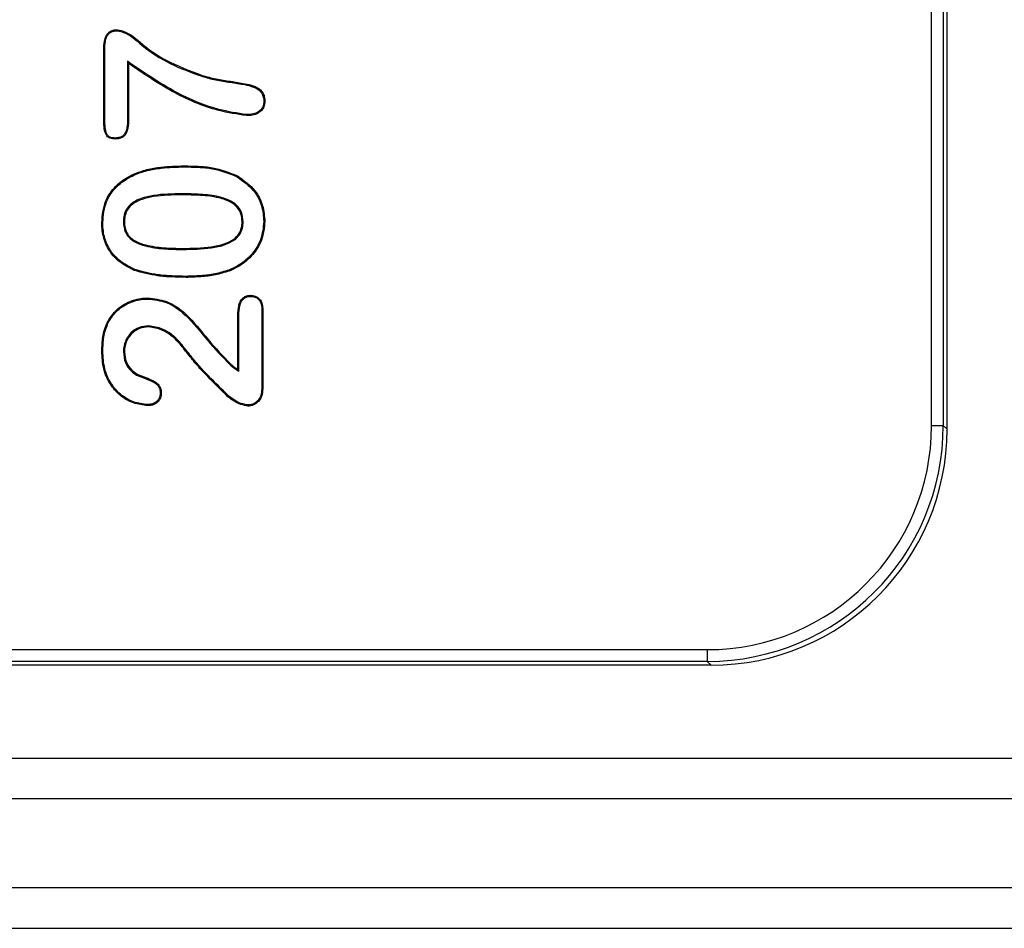
# Model space of a CAD drawing. Units: millimetres. Extents: x 15 to 416, y 5 to 292.
# Drawn here: x 78 to 88, y 160 to 169 of the extents above; entities that cross this region are included whole.
import ezdxf

# ---------------------------------------------------------------- set-up
doc = ezdxf.new("R2010")
doc.units = ezdxf.units.MM
doc.layers.get('0').update_dxf_attribs({"color": 1})
doc.layers.add('152285', color=7, linetype='Continuous')

# ---------------------------------------------------------------- blocks, each defined once
blk = doc.blocks.new('1058493-M_003_Front_view')
for p, q in [((-21.5, -90.725), (-21.5, -80.725)), ((-21.665, -90.685), (-21.665, -80.765)), ((-21.54, -80.765), (-21.54, -90.685)), ((-30.434, -87.459), (-30.434, -86.698)), ((-30.423, -87.459), (-30.423, -86.699)), ((-30.183, -86.826), (-30.172, -86.848)), ((-30.183, -86.826), (-30.183, -87.459)), ((-30.172, -86.848), (-30.172, -87.459)), ((-29.394, -86.985), (-29.391, -86.975)), ((-30.423, -87.459), (-30.434, -87.459)), ((-29.583, -87.945), (-29.583, -87.934)), ((-30.116, -88.032), (-30.121, -88.022)), ((-29.023, -88.049), (-29.018, -88.039)), ((-29.606, -88.23), (-29.606, -88.241)), ((-30.227, -88.528), (-30.216, -88.528)), ((-28.958, -88.526), (-28.969, -88.526)), ((-29.597, -88.82), (-29.597, -88.809)), ((-29.563, -89.105), (-29.563, -89.116)), ((-29.013, -90.092), (-29.013, -89.49)), ((-29.002, -90.113), (-29.002, -89.49)), ((-28.761, -89.452), (-28.761, -90.296)), ((-28.75, -89.452), (-28.75, -90.296)), ((-29.959, -89.63), (-29.959, -89.641)), ((-30.227, -89.903), (-30.216, -89.903)), ((-29.535, -89.92), (-29.544, -89.927)), ((-29.095, -90.044), (-29.088, -90.036)), ((-29.002, -90.113), (-29.013, -90.092)), ((-30.088, -90.151), (-30.082, -90.141)), ((-21.665, -90.685), (-21.54, -90.685)), ((-21.54, -90.685), (-21.5, -90.725)), ((-52.77, -93.06), (-24.04, -93.06)), ((-24.04, -93.06), (-24.04, -93.185)), ((-24.04, -93.185), (-52.77, -93.185)), ((-24, -93.225), (-51.184, -93.225)), ((-24, -93.225), (-24.04, -93.185)), ((-50.75, -94.209), (-13.132, -94.209)), ((-13.132, -94.642), (-50.75, -94.642)), ((-50.75, -95.581), (-12.193, -95.581)), ((-12.193, -96.014), (-50.75, -96.014))]:
    blk.add_line(p, q)
at = {"flags": 128}
for points in [[(-30.286, -86.502), (-30.286, -86.498), (-30.285, -86.494), (-30.285, -86.491)], [(-30.423, -86.699), (-30.427, -86.699), (-30.431, -86.698), (-30.434, -86.698)], [(-28.94, -87.073), (-28.938, -87.068), (-28.937, -87.063)], [(-28.739, -87.248), (-28.734, -87.248), (-28.728, -87.248)], [(-28.923, -87.391), (-28.923, -87.397), (-28.923, -87.402)], [(-30.183, -87.459), (-30.179, -87.459), (-30.175, -87.459), (-30.172, -87.459)], [(-30.313, -87.639), (-30.313, -87.645), (-30.313, -87.65)], [(-30.445, -88.533), (-30.449, -88.533), (-30.452, -88.533), (-30.456, -88.533)], [(-28.739, -88.522), (-28.736, -88.522), (-28.732, -88.522), (-28.728, -88.522)], [(-30.107, -89.032), (-30.108, -89.035), (-30.109, -89.038), (-30.111, -89.042)], [(-29.11, -89.039), (-29.109, -89.042), (-29.108, -89.045), (-29.106, -89.049)], [(-29.969, -89.345), (-29.969, -89.342), (-29.969, -89.339), (-29.969, -89.334)], [(-28.88, -89.317), (-28.88, -89.312), (-28.88, -89.309), (-28.88, -89.306)], [(-29.002, -89.49), (-29.006, -89.49), (-29.009, -89.49), (-29.013, -89.49)], [(-28.761, -89.452), (-28.757, -89.452), (-28.753, -89.452), (-28.75, -89.452)], [(-30.39, -89.601), (-30.393, -89.6), (-30.396, -89.599), (-30.4, -89.597)], [(-30.445, -89.897), (-30.449, -89.897), (-30.452, -89.897), (-30.456, -89.897)], [(-29.836, -90.341), (-29.832, -90.341), (-29.829, -90.341), (-29.825, -90.341)], [(-28.761, -90.296), (-28.755, -90.296), (-28.75, -90.296)], [(-29.112, -90.372), (-29.114, -90.374), (-29.116, -90.377), (-29.119, -90.38)], [(-29.969, -90.464), (-29.969, -90.468), (-29.969, -90.475)], [(-28.906, -90.468), (-28.907, -90.474), (-28.907, -90.479)]]:
    blk.add_lwpolyline(points, dxfattribs=at)
for centre, major_axis, ratio in [((-24.04, -90.685), (1.68, -1.68), 0.999924), ((-24.04, -90.685), (1.768, -1.768), 0.999931), ((-24, -90.725), (1.768, -1.768), 0.999924)]:
    blk.add_ellipse(centre, major_axis=major_axis, ratio=ratio, start_param=5.497825, end_param=7.068545)
for points, knots in [([(-30.434, -86.698), (-30.434, -86.67), (-30.432, -86.622), (-30.416, -86.563), (-30.39, -86.525), (-30.356, -86.501), (-30.319, -86.492), (-30.294, -86.491), (-30.285, -86.491)], [0, 0, 0, 0, 0.285902, 0.4896426, 0.6189275, 0.7492005, 0.9073359, 1, 1, 1, 1]), ([(-30.423, -86.699), (-30.423, -86.672), (-30.422, -86.626), (-30.406, -86.57), (-30.384, -86.534), (-30.352, -86.512), (-30.318, -86.503), (-30.295, -86.502), (-30.286, -86.502)], [0, 0, 0, 0, 0.290414, 0.496872, 0.621613, 0.747469, 0.901183, 1, 1, 1, 1]), ([(-30.286, -86.502), (-30.265, -86.507), (-30.166, -86.531), (-30.004, -86.691), (-29.735, -86.862), (-29.509, -86.944), (-29.394, -86.985)], [0, 0, 0, 0, 0.062555, 0.297364, 0.643083, 1, 1, 1, 1]), ([(-30.285, -86.491), (-30.26, -86.497), (-30.15, -86.527), (-30.003, -86.675), (-29.738, -86.846), (-29.523, -86.926), (-29.391, -86.975)], [0, 0, 0, 0, 0.075059, 0.332582, 0.588635, 1, 1, 1, 1]), ([(-28.923, -87.391), (-29.021, -87.376), (-29.278, -87.335), (-29.712, -87.15), (-30.013, -86.943), (-30.183, -86.826)], [0, 0, 0, 0, 0.213335, 0.557606, 1, 1, 1, 1]), ([(-28.923, -87.402), (-29.022, -87.387), (-29.296, -87.343), (-29.724, -87.156), (-30.021, -86.952), (-30.172, -86.848)], [0, 0, 0, 0, 0.216594, 0.601587, 1, 1, 1, 1]), ([(-29.394, -86.985), (-29.346, -86.999), (-29.247, -87.027), (-29.094, -87.048), (-28.991, -87.065), (-28.94, -87.073)], [0, 0, 0, 0, 0.32491, 0.662447, 1, 1, 1, 1]), ([(-29.391, -86.975), (-29.343, -86.989), (-29.244, -87.016), (-29.091, -87.037), (-28.989, -87.054), (-28.937, -87.063)], [0, 0, 0, 0, 0.325589, 0.662789, 1, 1, 1, 1]), ([(-28.94, -87.073), (-28.913, -87.08), (-28.858, -87.093), (-28.791, -87.123), (-28.755, -87.169), (-28.741, -87.209), (-28.74, -87.236), (-28.739, -87.248)], [0, 0, 0, 0, 0.285822, 0.574846, 0.727086, 0.878897, 1, 1, 1, 1]), ([(-28.937, -87.063), (-28.909, -87.069), (-28.852, -87.083), (-28.782, -87.116), (-28.744, -87.166), (-28.73, -87.208), (-28.729, -87.236), (-28.728, -87.248)], [0, 0, 0, 0, 0.283735, 0.570852, 0.727684, 0.884125, 1, 1, 1, 1]), ([(-28.739, -87.248), (-28.741, -87.269), (-28.744, -87.304), (-28.774, -87.345), (-28.814, -87.374), (-28.866, -87.389), (-28.905, -87.391), (-28.923, -87.391)], [0, 0, 0, 0, 0.23177, 0.394882, 0.557739, 0.788482, 1, 1, 1, 1]), ([(-28.728, -87.248), (-28.73, -87.269), (-28.733, -87.305), (-28.762, -87.349), (-28.803, -87.381), (-28.859, -87.4), (-28.902, -87.401), (-28.923, -87.402)], [0, 0, 0, 0, 0.217108, 0.382214, 0.547049, 0.769131, 1, 1, 1, 1]), ([(-30.313, -87.65), (-30.333, -87.649), (-30.362, -87.647), (-30.396, -87.626), (-30.419, -87.593), (-30.432, -87.535), (-30.434, -87.486), (-30.434, -87.459)], [0, 0, 0, 0, 0.228517, 0.332797, 0.437855, 0.689628, 1, 1, 1, 1]), ([(-30.313, -87.639), (-30.328, -87.638), (-30.352, -87.637), (-30.379, -87.624), (-30.398, -87.607), (-30.417, -87.561), (-30.423, -87.509), (-30.423, -87.468), (-30.423, -87.459)], [0, 0, 0, 0, 0.188338, 0.286643, 0.370375, 0.4946, 0.886854, 1, 1, 1, 1]), ([(-30.183, -87.459), (-30.184, -87.492), (-30.186, -87.539), (-30.21, -87.593), (-30.235, -87.62), (-30.27, -87.636), (-30.297, -87.638), (-30.313, -87.639)], [0, 0, 0, 0, 0.382526, 0.554578, 0.683977, 0.813524, 1, 1, 1, 1]), ([(-30.172, -87.459), (-30.173, -87.494), (-30.176, -87.542), (-30.201, -87.6), (-30.23, -87.63), (-30.269, -87.647), (-30.297, -87.649), (-30.313, -87.65)], [0, 0, 0, 0, 0.376499, 0.531636, 0.688358, 0.827504, 1, 1, 1, 1]), ([(-30.121, -88.022), (-30.074, -88.004), (-29.979, -87.969), (-29.798, -87.94), (-29.665, -87.937), (-29.583, -87.934)], [0, 0, 0, 0, 0.275334, 0.550427, 1, 1, 1, 1]), ([(-29.583, -87.934), (-29.533, -87.935), (-29.433, -87.937), (-29.239, -87.951), (-29.105, -88.005), (-29.018, -88.039)], [0, 0, 0, 0, 0.259766, 0.519715, 1, 1, 1, 1]), ([(-30.456, -88.533), (-30.449, -88.457), (-30.437, -88.324), (-30.332, -88.163), (-30.222, -88.074), (-30.147, -88.035), (-30.121, -88.022)], [0, 0, 0, 0, 0.349837, 0.607959, 0.86511, 1, 1, 1, 1]), ([(-30.445, -88.533), (-30.439, -88.458), (-30.427, -88.329), (-30.324, -88.171), (-30.216, -88.083), (-30.142, -88.045), (-30.116, -88.032)], [0, 0, 0, 0, 0.349262, 0.606769, 0.863288, 1, 1, 1, 1]), ([(-30.116, -88.032), (-30.069, -88.014), (-29.975, -87.979), (-29.795, -87.951), (-29.664, -87.947), (-29.583, -87.945)], [0, 0, 0, 0, 0.27709, 0.553914, 1, 1, 1, 1]), ([(-29.583, -87.945), (-29.533, -87.946), (-29.433, -87.948), (-29.24, -87.962), (-29.108, -88.015), (-29.023, -88.049)], [0, 0, 0, 0, 0.262285, 0.524756, 1, 1, 1, 1]), ([(-29.018, -88.039), (-28.95, -88.088), (-28.835, -88.17), (-28.742, -88.351), (-28.733, -88.466), (-28.728, -88.522)], [0, 0, 0, 0, 0.416452, 0.715081, 1, 1, 1, 1]), ([(-29.023, -88.049), (-28.957, -88.096), (-28.844, -88.177), (-28.753, -88.354), (-28.744, -88.467), (-28.739, -88.522)], [0, 0, 0, 0, 0.415011, 0.713053, 1, 1, 1, 1]), ([(-29.606, -88.23), (-29.707, -88.231), (-29.852, -88.234), (-30.039, -88.274), (-30.144, -88.327), (-30.203, -88.403), (-30.224, -88.468), (-30.226, -88.51), (-30.227, -88.528)], [0, 0, 0, 0, 0.391282, 0.564707, 0.740321, 0.835103, 0.929663, 1, 1, 1, 1]), ([(-29.606, -88.241), (-29.707, -88.242), (-29.85, -88.245), (-30.031, -88.284), (-30.13, -88.332), (-30.189, -88.401), (-30.213, -88.465), (-30.215, -88.508), (-30.216, -88.528)], [0, 0, 0, 0, 0.400165, 0.566928, 0.73553, 0.828282, 0.920973, 1, 1, 1, 1]), ([(-28.958, -88.526), (-28.961, -88.492), (-28.965, -88.434), (-29.012, -88.36), (-29.093, -88.298), (-29.23, -88.252), (-29.409, -88.233), (-29.54, -88.231), (-29.606, -88.23)], [0, 0, 0, 0, 0.126223, 0.214643, 0.322148, 0.506317, 0.751254, 1, 1, 1, 1]), ([(-28.969, -88.526), (-28.971, -88.493), (-28.976, -88.439), (-29.02, -88.368), (-29.098, -88.308), (-29.232, -88.263), (-29.409, -88.244), (-29.54, -88.242), (-29.606, -88.241)], [0, 0, 0, 0, 0.123019, 0.208735, 0.313616, 0.495605, 0.745798, 1, 1, 1, 1]), ([(-30.111, -89.042), (-30.181, -89.006), (-30.301, -88.944), (-30.412, -88.785), (-30.452, -88.648), (-30.455, -88.563), (-30.456, -88.533)], [0, 0, 0, 0, 0.355173, 0.610141, 0.864805, 1, 1, 1, 1]), ([(-30.107, -89.032), (-30.175, -88.997), (-30.292, -88.937), (-30.401, -88.782), (-30.441, -88.648), (-30.444, -88.564), (-30.445, -88.533)], [0, 0, 0, 0, 0.3540447, 0.606401, 0.8585006, 1, 1, 1, 1]), ([(-30.227, -88.528), (-30.223, -88.564), (-30.218, -88.624), (-30.17, -88.695), (-30.098, -88.75), (-29.971, -88.793), (-29.797, -88.817), (-29.664, -88.819), (-29.597, -88.82)], [0, 0, 0, 0, 0.137293, 0.228859, 0.320049, 0.48616, 0.740665, 1, 1, 1, 1]), ([(-30.216, -88.528), (-30.213, -88.562), (-30.208, -88.619), (-30.163, -88.686), (-30.094, -88.74), (-29.97, -88.782), (-29.797, -88.806), (-29.664, -88.808), (-29.597, -88.809)], [0, 0, 0, 0, 0.133657, 0.222434, 0.310815, 0.47311, 0.733977, 1, 1, 1, 1]), ([(-29.597, -88.82), (-29.496, -88.818), (-29.345, -88.816), (-29.16, -88.778), (-29.057, -88.729), (-28.994, -88.667), (-28.962, -88.598), (-28.959, -88.549), (-28.958, -88.526)], [0, 0, 0, 0, 0.384674, 0.576361, 0.717207, 0.813312, 0.909922, 1, 1, 1, 1]), ([(-29.597, -88.809), (-29.496, -88.807), (-29.348, -88.805), (-29.166, -88.768), (-29.066, -88.722), (-29.004, -88.663), (-28.973, -88.596), (-28.97, -88.549), (-28.969, -88.526)], [0, 0, 0, 0, 0.3933, 0.577606, 0.722514, 0.815536, 0.909053, 1, 1, 1, 1]), ([(-28.739, -88.522), (-28.746, -88.588), (-28.759, -88.721), (-28.868, -88.886), (-28.994, -88.987), (-29.079, -89.025), (-29.11, -89.039)], [0, 0, 0, 0, 0.292907, 0.586141, 0.848849, 1, 1, 1, 1]), ([(-28.728, -88.522), (-28.735, -88.59), (-28.749, -88.726), (-28.86, -88.894), (-28.988, -88.996), (-29.075, -89.035), (-29.106, -89.049)], [0, 0, 0, 0, 0.293822, 0.586973, 0.850171, 1, 1, 1, 1]), ([(-29.563, -89.116), (-29.614, -89.115), (-29.714, -89.113), (-29.899, -89.1), (-30.029, -89.065), (-30.111, -89.042)], [0, 0, 0, 0, 0.271704, 0.543523, 1, 1, 1, 1]), ([(-29.563, -89.105), (-29.614, -89.104), (-29.714, -89.102), (-29.898, -89.089), (-30.026, -89.054), (-30.107, -89.032)], [0, 0, 0, 0, 0.273724, 0.547567, 1, 1, 1, 1]), ([(-29.11, -89.039), (-29.159, -89.053), (-29.256, -89.083), (-29.409, -89.101), (-29.512, -89.104), (-29.563, -89.105)], [0, 0, 0, 0, 0.3280697, 0.6623765, 1, 1, 1, 1]), ([(-29.106, -89.049), (-29.155, -89.064), (-29.253, -89.094), (-29.407, -89.112), (-29.511, -89.114), (-29.563, -89.116)], [0, 0, 0, 0, 0.325242, 0.660926, 1, 1, 1, 1]), ([(-30.4, -89.597), (-30.373, -89.553), (-30.317, -89.463), (-30.181, -89.373), (-30.058, -89.337), (-29.987, -89.335), (-29.969, -89.334)], [0, 0, 0, 0, 0.287174, 0.595714, 0.897613, 1, 1, 1, 1]), ([(-30.39, -89.601), (-30.363, -89.558), (-30.308, -89.468), (-30.173, -89.382), (-30.054, -89.348), (-29.985, -89.346), (-29.969, -89.345)], [0, 0, 0, 0, 0.294291, 0.602328, 0.904512, 1, 1, 1, 1]), ([(-29.969, -89.334), (-29.901, -89.342), (-29.75, -89.359), (-29.525, -89.523), (-29.336, -89.779), (-29.171, -89.95), (-29.088, -90.036)], [0, 0, 0, 0, 0.17456, 0.385815, 0.693355, 1, 1, 1, 1]), ([(-29.969, -89.345), (-29.902, -89.353), (-29.755, -89.37), (-29.532, -89.532), (-29.343, -89.787), (-29.178, -89.959), (-29.095, -90.044)], [0, 0, 0, 0, 0.171622, 0.380594, 0.69076, 1, 1, 1, 1]), ([(-29.013, -89.49), (-29.011, -89.457), (-29.008, -89.41), (-28.981, -89.354), (-28.95, -89.323), (-28.914, -89.308), (-28.89, -89.306), (-28.88, -89.306)], [0, 0, 0, 0, 0.381097, 0.551472, 0.722728, 0.886522, 1, 1, 1, 1]), ([(-29.002, -89.49), (-29, -89.457), (-28.998, -89.411), (-28.97, -89.359), (-28.942, -89.332), (-28.91, -89.318), (-28.889, -89.317), (-28.88, -89.317)], [0, 0, 0, 0, 0.408713, 0.571352, 0.734777, 0.893407, 1, 1, 1, 1]), ([(-28.88, -89.306), (-28.864, -89.307), (-28.833, -89.31), (-28.793, -89.333), (-28.765, -89.368), (-28.752, -89.41), (-28.751, -89.439), (-28.75, -89.452)], [0, 0, 0, 0, 0.221059, 0.413636, 0.607409, 0.821575, 1, 1, 1, 1]), ([(-28.88, -89.317), (-28.864, -89.318), (-28.834, -89.321), (-28.797, -89.344), (-28.772, -89.378), (-28.762, -89.416), (-28.761, -89.442), (-28.761, -89.452)], [0, 0, 0, 0, 0.240004, 0.429859, 0.62126, 0.842359, 1, 1, 1, 1]), ([(-30.456, -89.897), (-30.454, -89.846), (-30.451, -89.77), (-30.429, -89.67), (-30.409, -89.621), (-30.4, -89.597)], [0, 0, 0, 0, 0.490458, 0.743107, 1, 1, 1, 1]), ([(-30.445, -89.897), (-30.443, -89.847), (-30.441, -89.772), (-30.419, -89.673), (-30.399, -89.625), (-30.39, -89.601)], [0, 0, 0, 0, 0.490484, 0.743111, 1, 1, 1, 1]), ([(-29.959, -89.63), (-29.994, -89.633), (-30.064, -89.64), (-30.147, -89.697), (-30.201, -89.773), (-30.224, -89.844), (-30.226, -89.888), (-30.227, -89.903)], [0, 0, 0, 0, 0.2476194, 0.4849269, 0.6862163, 0.8931672, 1, 1, 1, 1]), ([(-29.959, -89.641), (-29.993, -89.644), (-30.054, -89.65), (-30.131, -89.699), (-30.184, -89.763), (-30.212, -89.835), (-30.214, -89.883), (-30.216, -89.903)], [0, 0, 0, 0, 0.246314, 0.447137, 0.647716, 0.850388, 1, 1, 1, 1]), ([(-29.535, -89.92), (-29.566, -89.881), (-29.643, -89.78), (-29.783, -89.658), (-29.909, -89.638), (-29.959, -89.63)], [0, 0, 0, 0, 0.284363, 0.720556, 1, 1, 1, 1]), ([(-29.544, -89.927), (-29.575, -89.887), (-29.651, -89.788), (-29.788, -89.668), (-29.911, -89.648), (-29.959, -89.641)], [0, 0, 0, 0, 0.289979, 0.7234, 1, 1, 1, 1]), ([(-29.969, -90.475), (-30.02, -90.468), (-30.126, -90.456), (-30.268, -90.371), (-30.376, -90.245), (-30.446, -90.081), (-30.453, -89.961), (-30.456, -89.897)], [0, 0, 0, 0, 0.1814679, 0.3782115, 0.5728989, 0.7700272, 1, 1, 1, 1]), ([(-29.969, -90.464), (-30.02, -90.457), (-30.125, -90.444), (-30.264, -90.36), (-30.369, -90.236), (-30.435, -90.076), (-30.442, -89.959), (-30.445, -89.897)], [0, 0, 0, 0, 0.1853767, 0.3816095, 0.5752304, 0.7724282, 1, 1, 1, 1]), ([(-30.227, -89.903), (-30.223, -89.943), (-30.215, -90.019), (-30.155, -90.102), (-30.107, -90.137), (-30.088, -90.151)], [0, 0, 0, 0, 0.398585, 0.759826, 1, 1, 1, 1]), ([(-30.216, -89.903), (-30.212, -89.941), (-30.205, -90.014), (-30.147, -90.094), (-30.101, -90.128), (-30.082, -90.141)], [0, 0, 0, 0, 0.394659, 0.756797, 1, 1, 1, 1]), ([(-29.112, -90.372), (-29.184, -90.302), (-29.294, -90.195), (-29.435, -90.044), (-29.502, -89.962), (-29.535, -89.92)], [0, 0, 0, 0, 0.486144, 0.742744, 1, 1, 1, 1]), ([(-29.119, -90.38), (-29.191, -90.31), (-29.301, -90.202), (-29.444, -90.052), (-29.511, -89.968), (-29.544, -89.927)], [0, 0, 0, 0, 0.484448, 0.741893, 1, 1, 1, 1]), ([(-29.095, -90.044), (-29.089, -90.049), (-29.076, -90.06), (-29.057, -90.075), (-29.032, -90.092), (-29.014, -90.105), (-29.002, -90.113)], [0, 0, 0, 0, 0.2088897, 0.4178155, 0.6267477, 1, 1, 1, 1]), ([(-29.088, -90.036), (-29.082, -90.041), (-29.069, -90.051), (-29.045, -90.071), (-29.025, -90.084), (-29.013, -90.092)], [0, 0, 0, 0, 0.256836, 0.513719, 1, 1, 1, 1]), ([(-30.088, -90.151), (-30.051, -90.166), (-29.978, -90.195), (-29.889, -90.228), (-29.849, -90.277), (-29.838, -90.308), (-29.837, -90.33), (-29.836, -90.341)], [0, 0, 0, 0, 0.353133, 0.707453, 0.806425, 0.905276, 1, 1, 1, 1]), ([(-30.082, -90.141), (-30.032, -90.16), (-29.957, -90.188), (-29.873, -90.231), (-29.839, -90.271), (-29.827, -90.307), (-29.826, -90.33), (-29.825, -90.341)], [0, 0, 0, 0, 0.460389, 0.685582, 0.797852, 0.910032, 1, 1, 1, 1]), ([(-29.836, -90.341), (-29.838, -90.359), (-29.841, -90.39), (-29.867, -90.427), (-29.9, -90.451), (-29.935, -90.462), (-29.959, -90.463), (-29.969, -90.464)], [0, 0, 0, 0, 0.259566, 0.457184, 0.654935, 0.845987, 1, 1, 1, 1]), ([(-29.825, -90.341), (-29.827, -90.359), (-29.83, -90.391), (-29.856, -90.431), (-29.889, -90.458), (-29.929, -90.473), (-29.956, -90.474), (-29.969, -90.475)], [0, 0, 0, 0, 0.238728, 0.435079, 0.631299, 0.825095, 1, 1, 1, 1]), ([(-28.75, -90.296), (-28.752, -90.321), (-28.754, -90.366), (-28.785, -90.421), (-28.823, -90.457), (-28.866, -90.477), (-28.894, -90.479), (-28.907, -90.479)], [0, 0, 0, 0, 0.28265, 0.486807, 0.69091, 0.860627, 1, 1, 1, 1]), ([(-28.761, -90.296), (-28.762, -90.32), (-28.765, -90.362), (-28.793, -90.415), (-28.83, -90.448), (-28.869, -90.466), (-28.895, -90.468), (-28.906, -90.468)], [0, 0, 0, 0, 0.289305, 0.492255, 0.695111, 0.861391, 1, 1, 1, 1]), ([(-28.907, -90.479), (-28.932, -90.475), (-28.983, -90.465), (-29.055, -90.43), (-29.098, -90.397), (-29.119, -90.38)], [0, 0, 0, 0, 0.320205, 0.654798, 1, 1, 1, 1]), ([(-28.906, -90.468), (-28.932, -90.464), (-28.982, -90.454), (-29.051, -90.42), (-29.092, -90.388), (-29.112, -90.372)], [0, 0, 0, 0, 0.332075, 0.661103, 1, 1, 1, 1])]:
    blk.add_open_spline(points, degree=3, knots=knots)

msp = doc.modelspace()

# ---------------------------------------------------------------- block references
at = {"layer": '152285'}
msp.add_blockref('1058493-M_003_Front_view', (109.0138, 255.7666), dxfattribs=at)

doc.saveas('drawing.dxf')
